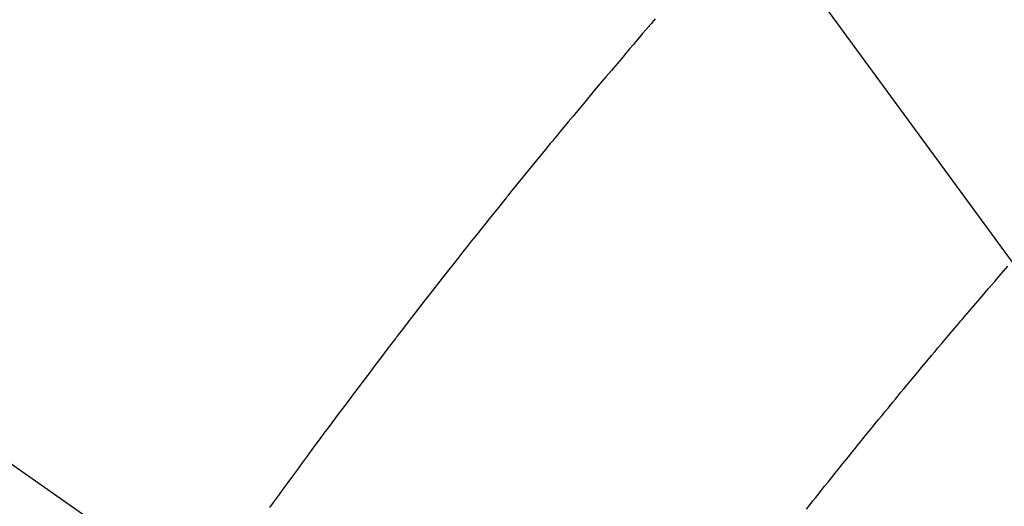
# Model space of a CAD drawing. Extents: x 27948 to 54421, y -13 to 8857.
# Drawn here: x 45534 to 45549, y 6793 to 6800 of the extents above; entities that cross this region are included whole.
import ezdxf

# ---------------------------------------------------------------- set-up
doc = ezdxf.new("R2010")
doc.units = 0
doc.header["$LTSCALE"] = 50
doc.header["$MEASUREMENT"] = 0
doc.linetypes.add('CENTER2', pattern=[1.125, 0.75, -0.125, 0.125, -0.125])
doc.linetypes.add('HIDDEN', pattern=[0.375, 0.25, -0.125])
doc.layers.get('0').update_dxf_attribs({"linetype": 'CONTINUOUS'})
doc.layers.add('150-機器', color=8, linetype='CONTINUOUS')
doc.layers.add('160-文字', color=254, linetype='CONTINUOUS')
doc.styles.add('KH001', font='txt')
doc.dimstyles.new('KH1xx030', dxfattribs={"dimscale": 30, "dimtxt": 2, "dimasz": 0.6, "dimexe": 0.3, "dimexo": 1.2, "dimgap": 0.5, "dimtad": 3, "dimdec": 1, "dimdsep": 46, "dimlunit": 6, "dimtxsty": 'KH001', "dimblk": 'DOT', "dimcen": 1, "dimdle": 1, "dimclrd": 256, "dimclre": 256, "dimclrt": 256, "dimadec": 0, "dimazin": 0, "dimtfac": 1, "dimtdec": 1, "dimtix": 1, "dimtmove": 2, "dimatfit": 3, "dimldrblk": 'CLOSEDBLANK', "dimfxl": 1, "dimtolj": 1, "dimtzin": 0, "dimlwd": -1, "dimlwe": -1, "dimarcsym": 0})

# ---------------------------------------------------------------- blocks, each defined once
blk = doc.blocks.new('F402_H')
at = {"layer": '150-機器', "color": 13, "linetype": 'CENTER2'}
blk.add_line((0, 0), (244.018, -170.863), dxfattribs=at)
at = {"layer": '150-機器', "color": 13, "linetype": 'HIDDEN'}
for points in [[(219.511, -140.015), (219.464, -140.069), (219.451, -140.085), (219.438, -140.1), (219.424, -140.116), (219.411, -140.131), (219.364, -140.186), (219.318, -140.24), (219.271, -140.294), (219.225, -140.348), (219.172, -140.41), (219.119, -140.473), (219.066, -140.535), (219.013, -140.598), (218.927, -140.699), (218.841, -140.801), (218.755, -140.902), (218.67, -141.004), (218.584, -141.106), (218.498, -141.208), (218.413, -141.311), (218.327, -141.413), (218.255, -141.5), (218.182, -141.587), (218.11, -141.674), (218.038, -141.761), (218.005, -141.801), (217.973, -141.841), (217.94, -141.881), (217.907, -141.92), (217.836, -142.008), (217.764, -142.096), (217.692, -142.183), (217.62, -142.271), (217.575, -142.327), (217.529, -142.383), (217.484, -142.438), (217.439, -142.494), (217.393, -142.55), (217.348, -142.607), (217.302, -142.663), (217.257, -142.719), (217.25, -142.727), (217.244, -142.735), (217.237, -142.743), (217.231, -142.751), (217.114, -142.895), (216.997, -143.041), (216.881, -143.186), (216.766, -143.332), (216.701, -143.413), (216.637, -143.494), (216.573, -143.575), (216.509, -143.656), (216.432, -143.754), (216.355, -143.852), (216.278, -143.949), (216.201, -144.047), (216.099, -144.178), (215.997, -144.309), (215.896, -144.44), (215.795, -144.571), (215.737, -144.645), (215.68, -144.719), (215.623, -144.793), (215.566, -144.868), (215.56, -144.876), (215.554, -144.884), (215.547, -144.892), (215.541, -144.9), (215.471, -144.99), (215.402, -145.081), (215.333, -145.173), (215.264, -145.264), (215.214, -145.33), (215.164, -145.396), (215.113, -145.462), (215.063, -145.528), (214.982, -145.636), (214.901, -145.744), (214.82, -145.853), (214.738, -145.961), (214.682, -146.036), (214.626, -146.111), (214.57, -146.186), (214.514, -146.261), (214.451, -146.345), (214.39, -146.428), (214.328, -146.512), (214.266, -146.596), (214.192, -146.696), (214.118, -146.797), (214.044, -146.898), (213.97, -146.999), (213.897, -147.1), (213.823, -147.201), (213.749, -147.302), (213.676, -147.404), (213.621, -147.48)], [(221.823, -147.504), (221.878, -147.433), (221.92, -147.38), (221.962, -147.327), (222.004, -147.274), (222.047, -147.221), (222.098, -147.156), (222.15, -147.092), (222.201, -147.027), (222.253, -146.962), (222.305, -146.898), (222.356, -146.834), (222.408, -146.77), (222.46, -146.705), (222.512, -146.641), (222.564, -146.577), (222.615, -146.513), (222.667, -146.449), (222.719, -146.385), (222.771, -146.321), (222.824, -146.257), (222.876, -146.193), (222.923, -146.135), (222.971, -146.078), (223.018, -146.02), (223.066, -145.962), (223.103, -145.916), (223.141, -145.87), (223.179, -145.823), (223.217, -145.777), (223.264, -145.72), (223.312, -145.662), (223.36, -145.605), (223.407, -145.547), (223.464, -145.478), (223.522, -145.41), (223.579, -145.341), (223.636, -145.272), (223.684, -145.215), (223.732, -145.158), (223.78, -145.1), (223.828, -145.043), (223.881, -144.981), (223.934, -144.918), (223.987, -144.856), (224.04, -144.793), (224.073, -144.754), (224.107, -144.714), (224.14, -144.675), (224.174, -144.635), (224.207, -144.596), (224.241, -144.556), (224.275, -144.516), (224.309, -144.477), (224.405, -144.364), (224.502, -144.251), (224.598, -144.139), (224.695, -144.026), (224.763, -143.948), (224.831, -143.87), (224.898, -143.792)]]:
    blk.add_lwpolyline(points, dxfattribs=at)
blk = doc.blocks.new('_ClosedBlank')
at = {"color": 0, "linetype": 'ByBlock', "lineweight": -2}
for p, q in [((-1, 0.16667), (0, 0)), ((-1, 0.16667), (-1, -0.16667)), ((0, 0), (-1, -0.16667))]:
    blk.add_line(p, q, dxfattribs=at)
blk = doc.blocks.new('_Dot')
at = {"color": 0, "linetype": 'ByBlock', "lineweight": -2}
blk.add_line((-0.5, 0), (-1, 0), dxfattribs=at)
at = {"color": 0, "linetype": 'ByBlock', "const_width": 0.5}
blk.add_lwpolyline([(-0.25, 0, 1), (0.25, 0, 1)], format="xyb", close=True, dxfattribs=at)

msp = doc.modelspace()

# ---------------------------------------------------------------- block references
at = {"layer": '150-機器'}
msp.add_blockref('F402_H', (45324.008, 6940.134), dxfattribs=at)

# ---------------------------------------------------------------- leaders
at = {"layer": '160-文字', "annotation_type": 0, "has_hookline": 1, "hookline_direction": 0, "text_width": 1398.579}
msp.add_leader([(45204.016, 6947.323), (46368.032, 5676.179), (46386.032, 5676.179)], dimstyle='KH1xx030', override={"dimgap": 0.5, "dimtad": 1}, dxfattribs=at)
at = {"layer": '160-文字'}
msp.add_leader([(45444.016, 6939.942), (46368.032, 5676.179)], dimstyle='KH1xx030', override={"dimgap": 0.5, "dimtad": 1}, dxfattribs=at)

doc.saveas('drawing.dxf')
